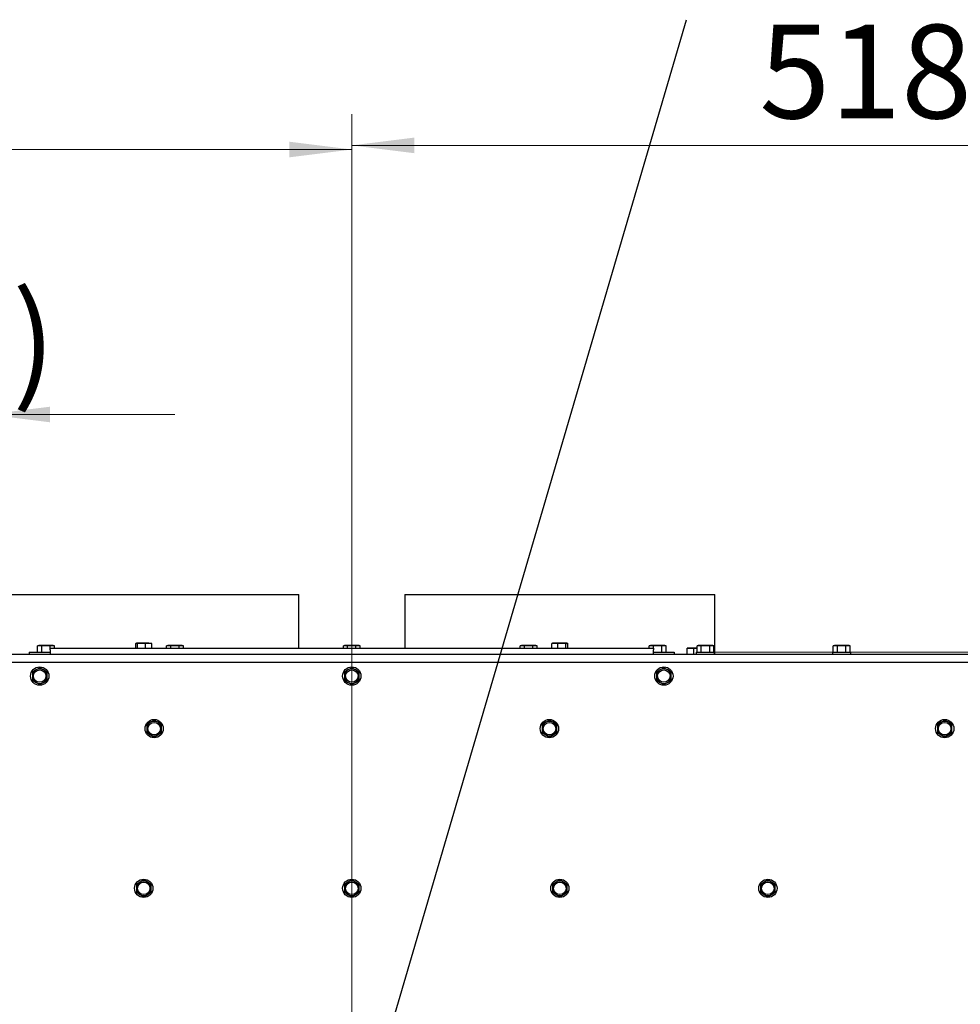
# Paper-space layout 'bovenaanzicht' of a CAD drawing. Units: millimetres. Extents: x 317 to 2934, y 98 to 4283.
# Drawn here: x 1165 to 1618, y 2151 to 2625 of the extents above; entities that cross this region are included whole.
import ezdxf

# ---------------------------------------------------------------- set-up
doc = ezdxf.new("R2010")
doc.units = ezdxf.units.MM
doc.styles.add('SLDTEXTSTYLE4', font='TXT', dxfattribs={"width": 0.75})
doc.dimstyles.new('SLDDIMSTYLE4', dxfattribs={"dimtxt": 45, "dimasz": 30, "dimexe": 0, "dimexo": 0.0625, "dimgap": 11.25, "dimtad": 1, "dimdec": 0, "dimlfac": 0.75, "dimrnd": 1e-09, "dimzin": 12, "dimdsep": 46, "dimtxsty": 'SLDTEXTSTYLE4', "dimsah": 1, "dimcen": 0.09, "dimadec": 0, "dimazin": 3, "dimtfac": 1, "dimtmove": 0, "dimatfit": 0, "dimfxl": 0, "dimfrac": 2, "dimtolj": 1, "dimtzin": 12, "dimarcsym": 0})
doc.dimstyles.new('SLDDIMSTYLE5', dxfattribs={"dimtxt": 45, "dimasz": 30, "dimexe": 0, "dimexo": 0.0625, "dimgap": 11.25, "dimtad": 1, "dimdec": 0, "dimlfac": 0.75, "dimrnd": 1e-09, "dimzin": 12, "dimdsep": 46, "dimtxsty": 'SLDTEXTSTYLE4', "dimsah": 1, "dimcen": 0.09, "dimadec": 0, "dimazin": 3, "dimtfac": 1, "dimtofl": 0, "dimtmove": 0, "dimatfit": 3, "dimfxl": 0, "dimfrac": 2, "dimtolj": 1, "dimtzin": 12, "dimarcsym": 0})
doc.dimstyles.new('SLDDIMSTYLE6', dxfattribs={"dimtxt": 0.18, "dimasz": 7.5, "dimexe": 0, "dimexo": 0.0625, "dimgap": 0, "dimtad": 0, "dimtih": 1, "dimtoh": 1, "dimdec": 0, "dimrnd": 1e-09, "dimzin": 0, "dimdsep": 46, "dimtxsty": 'Standard', "dimblk1": 'DOT', "dimblk2": 'DOT', "dimsah": 1, "dimcen": 0.09, "dimadec": 0, "dimazin": 0, "dimtfac": 7.5, "dimtdec": 0, "dimtofl": 0, "dimtmove": 0, "dimatfit": 3, "dimldrblk": 'DOT', "dimfxl": 0, "dimfrac": 2, "dimtolj": 1, "dimtzin": 0, "dimarcsym": 0})

# ---------------------------------------------------------------- blocks, each defined once
blk = doc.blocks.new('_D_53')
at = {"color": 7, "linetype": 'Continuous', "lineweight": 18, "ltscale": 225}
for p, q in [((1000.11, 1999.61), (1000.11, 2449.84)), ((1150.11, 1999.61), (1150.11, 2449.84)), ((1000.11, 2434.84), (910.11, 2434.84)), ((1000.11, 2434.84), (1150.11, 2434.84)), ((1150.11, 2434.84), (1240.11, 2434.84))]:
    blk.add_line(p, q, dxfattribs=at)
for points in [[(1000.11, 2434.84), (970.11, 2438.59), (970.11, 2431.09)], [(1150.11, 2434.84), (1180.11, 2431.09), (1180.11, 2438.59)]]:
    blk.add_solid(points, dxfattribs=at)
at = {"color": 7, "linetype": 'Continuous', "lineweight": 18, "ltscale": 225, "char_height": 45, "attachment_point": 1, "style": 'SLDTEXTSTYLE4'}
for s, insert in [('%%c', (895.76, 2492.85)), ('(2x)', (1076.52, 2492.85)), ('150', (960.32, 2492.85))]:
    blk.add_mtext(s, dxfattribs=dict(at, insert=insert))
blk = doc.blocks.new('_D_57')
at = {"color": 7, "linetype": 'Continuous', "lineweight": 18, "ltscale": 225}
for p, q in [((1495.11, 2320.61), (2054.36, 2320.61)), ((2039.36, 2320.61), (2039.36, 1984.36)), ((1340.11, 1984.36), (2054.36, 1984.36))]:
    blk.add_line(p, q, dxfattribs=at)
for points in [[(2039.36, 2320.61), (2035.61, 2290.61), (2043.11, 2290.61)], [(2039.36, 1984.36), (2043.11, 2014.36), (2035.61, 2014.36)]]:
    blk.add_solid(points, dxfattribs=at)
at = {"color": 7, "linetype": 'Continuous', "lineweight": 18, "ltscale": 225, "insert": (1981.35, 2152.84), "char_height": 45, "attachment_point": 1, "rotation": 90, "style": 'SLDTEXTSTYLE4'}
blk.add_mtext('336', dxfattribs=at)
blk = doc.blocks.new('_D_58')
at = {"color": 7, "linetype": 'Continuous', "lineweight": 18, "ltscale": 225}
for p, q in [((807.11, 2309.11), (807.11, 2577.19)), ((1325.11, 1999.36), (1325.11, 2577.19)), ((807.11, 2562.19), (1325.11, 2562.19))]:
    blk.add_line(p, q, dxfattribs=at)
for points in [[(807.11, 2562.19), (837.11, 2558.44), (837.11, 2565.94)], [(1325.11, 2562.19), (1295.11, 2565.94), (1295.11, 2558.44)]]:
    blk.add_solid(points, dxfattribs=at)
at = {"color": 7, "linetype": 'Continuous', "lineweight": 18, "ltscale": 225, "insert": (987.64, 2620.2), "char_height": 45, "attachment_point": 1, "style": 'SLDTEXTSTYLE4'}
blk.add_mtext('518', dxfattribs=at)
blk = doc.blocks.new('_D_59')
at = {"color": 7, "linetype": 'Continuous', "lineweight": 18, "ltscale": 225}
for p, q in [((1325.11, 1999.36), (1325.11, 2579.18)), ((1843.11, 2300.11), (1843.11, 2579.18)), ((1325.11, 2564.18), (1843.11, 2564.18))]:
    blk.add_line(p, q, dxfattribs=at)
for points in [[(1325.11, 2564.18), (1355.11, 2560.43), (1355.11, 2567.93)], [(1843.11, 2564.18), (1813.11, 2567.93), (1813.11, 2560.43)]]:
    blk.add_solid(points, dxfattribs=at)
at = {"color": 7, "linetype": 'Continuous', "lineweight": 18, "ltscale": 225, "insert": (1521.02, 2622.19), "char_height": 45, "attachment_point": 1, "style": 'SLDTEXTSTYLE4'}
blk.add_mtext('518', dxfattribs=at)
blk = doc.blocks.new('_DOT')
at = {"color": 0, "linetype": 'ByBlock', "lineweight": -2}
blk.add_line((-0.5, 0), (-1, 0), dxfattribs=at)
at = {"color": 0, "linetype": 'ByBlock', "const_width": 0.5}
blk.add_lwpolyline([(-0.25, 0, 1), (0.25, 0, 1)], format="xyb", close=True, dxfattribs=at)

psp = doc.layouts.new('bovenaanzicht')

# ---------------------------------------------------------------- linework, layer by layer
at = {"linetype": 'Continuous', "lineweight": 25, "ltscale": 15}
for p, q in [((1150.61, 2348.36), (1299.61, 2348.36)), ((1299.61, 2322.61), (1299.61, 2348.36)), ((1350.61, 2348.36), (1350.61, 2322.61)), ((1350.61, 2348.36), (1499.61, 2348.36)), ((1499.61, 2319.61), (1499.61, 2348.36)), ((1174.61, 2323.86), (1174.07, 2323.72)), ((1174.07, 2323.72), (1175.08, 2323.86)), ((1174.07, 2320.61), (1174.07, 2323.72)), ((1175.08, 2323.86), (1174.61, 2323.86)), ((1175.08, 2323.86), (1176.09, 2323.72)), ((1178.11, 2323.86), (1175.08, 2323.86)), ((1176.09, 2320.61), (1176.09, 2323.72)), ((1178.11, 2323.86), (1180.13, 2323.72)), ((1181.14, 2323.86), (1178.11, 2323.86)), ((1180.13, 2323.72), (1181.14, 2323.86)), ((1180.13, 2322.61), (1180.13, 2323.72)), ((1181.14, 2323.86), (1182.15, 2323.72)), ((1181.61, 2323.86), (1181.14, 2323.86)), ((1182.15, 2323.72), (1181.61, 2323.86)), ((1182.15, 2322.61), (1182.15, 2323.72)), ((1221.24, 2324.72), (1221.7, 2324.86)), ((1221.99, 2324.79), (1221.24, 2324.72)), ((1221.24, 2322.61), (1221.24, 2324.72)), ((1221.61, 2324.86), (1221.51, 2324.84)), ((1224.09, 2324.86), (1221.7, 2324.86)), ((1222.15, 2324.72), (1224.09, 2324.86)), ((1222.15, 2322.61), (1222.15, 2324.72)), ((1224.09, 2324.86), (1226.02, 2324.72)), ((1227.5, 2324.86), (1224.09, 2324.86)), ((1226.02, 2324.72), (1227.5, 2324.86)), ((1226.02, 2322.61), (1226.02, 2324.72)), ((1227.5, 2324.86), (1228.97, 2324.72)), ((1227.5, 2324.86), (1228.61, 2324.86)), ((1228.7, 2324.84), (1228.61, 2324.86)), ((1228.97, 2322.61), (1228.97, 2324.72)), ((1236.61, 2323.86), (1236.07, 2323.72)), ((1236.07, 2323.72), (1237.08, 2323.86)), ((1236.07, 2322.61), (1236.07, 2323.72)), ((1237.08, 2323.86), (1236.61, 2323.86)), ((1237.08, 2323.86), (1238.09, 2323.72)), ((1240.11, 2323.86), (1237.08, 2323.86)), ((1238.09, 2322.61), (1238.09, 2323.72)), ((1240.11, 2323.86), (1242.13, 2323.72)), ((1243.14, 2323.86), (1240.11, 2323.86)), ((1242.13, 2323.72), (1243.14, 2323.86)), ((1242.13, 2322.61), (1242.13, 2323.72)), ((1243.14, 2323.86), (1244.15, 2323.72)), ((1243.61, 2323.86), (1243.14, 2323.86)), ((1244.15, 2323.72), (1243.61, 2323.86)), ((1244.15, 2322.61), (1244.15, 2323.72)), ((1321.61, 2323.86), (1321.07, 2323.72)), ((1321.07, 2323.72), (1322.08, 2323.86)), ((1321.07, 2322.61), (1321.07, 2323.72)), ((1322.08, 2323.86), (1321.61, 2323.86)), ((1322.08, 2323.86), (1323.09, 2323.72)), ((1325.11, 2323.86), (1322.08, 2323.86)), ((1323.09, 2322.61), (1323.09, 2323.72)), ((1325.11, 2323.86), (1327.13, 2323.72)), ((1328.14, 2323.86), (1325.11, 2323.86)), ((1327.13, 2323.72), (1328.14, 2323.86)), ((1327.13, 2322.61), (1327.13, 2323.72)), ((1328.14, 2323.86), (1329.15, 2323.72)), ((1328.61, 2323.86), (1328.14, 2323.86)), ((1329.15, 2323.72), (1328.61, 2323.86)), ((1329.15, 2322.61), (1329.15, 2323.72)), ((1406.61, 2323.86), (1406.07, 2323.72)), ((1406.07, 2323.72), (1407.08, 2323.86)), ((1406.07, 2322.61), (1406.07, 2323.72)), ((1407.08, 2323.86), (1406.61, 2323.86)), ((1407.08, 2323.86), (1408.09, 2323.72)), ((1410.11, 2323.86), (1407.08, 2323.86)), ((1408.09, 2322.61), (1408.09, 2323.72)), ((1410.11, 2323.86), (1412.13, 2323.72)), ((1413.14, 2323.86), (1410.11, 2323.86)), ((1412.13, 2323.72), (1413.14, 2323.86)), ((1412.13, 2322.61), (1412.13, 2323.72)), ((1413.14, 2323.86), (1414.15, 2323.72)), ((1413.61, 2323.86), (1413.14, 2323.86)), ((1414.15, 2323.72), (1413.61, 2323.86)), ((1414.15, 2322.61), (1414.15, 2323.72)), ((1421.24, 2324.72), (1422.72, 2324.86)), ((1421.24, 2322.61), (1421.24, 2324.72)), ((1421.61, 2324.86), (1421.51, 2324.84)), ((1422.72, 2324.86), (1421.61, 2324.86)), ((1426.13, 2324.86), (1422.72, 2324.86)), ((1422.72, 2324.86), (1424.2, 2324.72)), ((1424.2, 2324.72), (1426.13, 2324.86)), ((1424.2, 2322.61), (1424.2, 2324.72)), ((1426.13, 2324.86), (1428.06, 2324.72)), ((1428.52, 2324.86), (1426.13, 2324.86)), ((1428.97, 2324.72), (1427.5, 2324.86)), ((1428.06, 2322.61), (1428.06, 2324.72)), ((1428.52, 2324.86), (1428.97, 2324.72)), ((1428.7, 2324.84), (1428.61, 2324.86)), ((1428.97, 2322.61), (1428.97, 2324.72)), ((1468.61, 2323.86), (1468.07, 2323.72)), ((1468.07, 2323.72), (1469.08, 2323.86)), ((1468.07, 2322.61), (1468.07, 2323.72)), ((1469.08, 2323.86), (1468.61, 2323.86)), ((1469.08, 2323.86), (1470.09, 2323.72)), ((1472.11, 2323.86), (1469.08, 2323.86)), ((1470.09, 2322.61), (1470.09, 2323.72)), ((1472.11, 2323.86), (1474.13, 2323.72)), ((1475.14, 2323.86), (1472.11, 2323.86)), ((1474.13, 2323.72), (1475.14, 2323.86)), ((1474.13, 2320.61), (1474.13, 2323.72)), ((1475.14, 2323.86), (1476.15, 2323.72)), ((1475.61, 2323.86), (1475.14, 2323.86)), ((1476.15, 2323.72), (1475.61, 2323.86)), ((1476.15, 2320.61), (1476.15, 2323.72)), ((1491.61, 2323.86), (1491.07, 2323.72)), ((1491.07, 2323.72), (1492.08, 2323.86)), ((1491.07, 2320.61), (1491.07, 2323.72)), ((1492.08, 2323.86), (1491.61, 2323.86)), ((1492.08, 2323.86), (1493.09, 2323.72)), ((1495.11, 2323.86), (1492.08, 2323.86)), ((1493.09, 2320.61), (1493.09, 2323.72)), ((1495.11, 2323.86), (1497.13, 2323.72)), ((1498.14, 2323.86), (1495.11, 2323.86)), ((1497.13, 2323.72), (1498.14, 2323.86)), ((1497.13, 2320.61), (1497.13, 2323.72)), ((1498.14, 2323.86), (1499.15, 2323.72)), ((1498.61, 2323.86), (1498.14, 2323.86)), ((1499.15, 2323.72), (1498.61, 2323.86)), ((1499.15, 2320.61), (1499.15, 2323.72)), ((1557.11, 2323.86), (1556.57, 2323.72)), ((1556.57, 2323.72), (1557.58, 2323.86)), ((1556.57, 2320.61), (1556.57, 2323.72)), ((1557.58, 2323.86), (1557.11, 2323.86)), ((1557.58, 2323.86), (1558.59, 2323.72)), ((1560.61, 2323.86), (1557.58, 2323.86)), ((1558.59, 2320.61), (1558.59, 2323.72)), ((1560.61, 2323.86), (1562.63, 2323.72)), ((1563.64, 2323.86), (1560.61, 2323.86)), ((1562.63, 2323.72), (1563.64, 2323.86)), ((1562.63, 2320.61), (1562.63, 2323.72)), ((1563.64, 2323.86), (1564.65, 2323.72)), ((1564.11, 2323.86), (1563.64, 2323.86)), ((1564.65, 2323.72), (1564.11, 2323.86)), ((1564.65, 2320.61), (1564.65, 2323.72)), ((1000.11, 2319.61), (1650.11, 2319.61)), ((1170.11, 2320.61), (1170.11, 2319.61)), ((1170.11, 2320.61), (1175.11, 2320.61)), ((1175.11, 2320.61), (1180.11, 2320.61)), ((1180.11, 2322.61), (1470.11, 2322.61)), ((1180.11, 2321.73), (1180.11, 2322.61)), ((1180.11, 2321.73), (1180.11, 2319.9)), ((1180.11, 2319.9), (1180.11, 2319.61)), ((1470.11, 2322.61), (1470.11, 2321.73)), ((1470.11, 2319.9), (1470.11, 2321.73)), ((1470.11, 2320.61), (1475.11, 2320.61)), ((1470.11, 2319.61), (1470.11, 2319.9)), ((1475.11, 2320.61), (1480.11, 2320.61)), ((1480.11, 2320.61), (1480.11, 2319.61)), ((1486.37, 2322.47), (1487.97, 2322.61)), ((1486.64, 2322.61), (1486.37, 2322.47)), ((1486.37, 2319.61), (1486.37, 2322.47)), ((1487.97, 2322.61), (1486.61, 2322.61)), ((1487.97, 2322.61), (1489.58, 2322.47)), ((1491.07, 2322.61), (1487.97, 2322.61)), ((1489.58, 2319.61), (1489.58, 2322.47)), ((1490.71, 2320.61), (1490.71, 2319.61)), ((1490.71, 2320.61), (1499.51, 2320.61)), ((1499.51, 2319.61), (1499.51, 2320.61)), ((1556.21, 2320.61), (1556.21, 2319.61)), ((1556.21, 2320.61), (1565.01, 2320.61)), ((1565.01, 2319.61), (1565.01, 2320.61)), ((1836.86, 2315.61), (813.36, 2315.61)), ((1173.36, 2312.14), (1171.61, 2311.13)), ((1171.61, 2311.13), (1171.61, 2309.11)), ((1175.11, 2313.15), (1173.36, 2312.14)), ((1176.86, 2312.14), (1175.11, 2313.15)), ((1178.61, 2311.13), (1176.86, 2312.14)), ((1178.61, 2309.11), (1178.61, 2311.13)), ((1323.36, 2312.14), (1321.61, 2311.13)), ((1321.61, 2311.13), (1321.61, 2309.11)), ((1325.11, 2313.15), (1323.36, 2312.14)), ((1326.86, 2312.14), (1325.11, 2313.15)), ((1328.61, 2311.13), (1326.86, 2312.14)), ((1328.61, 2309.11), (1328.61, 2311.13)), ((1473.36, 2312.14), (1471.61, 2311.13)), ((1471.61, 2311.13), (1471.61, 2309.11)), ((1475.11, 2313.15), (1473.36, 2312.14)), ((1476.86, 2312.14), (1475.11, 2313.15)), ((1478.61, 2311.13), (1476.86, 2312.14)), ((1478.61, 2309.11), (1478.61, 2311.13)), ((1171.61, 2307.09), (1173.36, 2306.08)), ((1173.36, 2306.08), (1175.11, 2305.07)), ((1175.11, 2305.07), (1176.86, 2306.08)), ((1176.86, 2306.08), (1178.61, 2307.09)), ((1321.61, 2307.09), (1323.36, 2306.08)), ((1323.36, 2306.08), (1325.11, 2305.07)), ((1325.11, 2305.07), (1326.86, 2306.08)), ((1326.86, 2306.08), (1328.61, 2307.09)), ((1471.61, 2307.09), (1473.36, 2306.08)), ((1473.36, 2306.08), (1475.11, 2305.07)), ((1475.11, 2305.07), (1476.86, 2306.08)), ((1476.86, 2306.08), (1478.61, 2307.09)), ((1228.36, 2286.89), (1226.61, 2285.88)), ((1226.61, 2285.88), (1226.61, 2283.86)), ((1230.11, 2287.9), (1228.36, 2286.89)), ((1231.86, 2286.89), (1230.11, 2287.9)), ((1233.61, 2285.88), (1231.86, 2286.89)), ((1233.61, 2283.86), (1233.61, 2285.88)), ((1418.36, 2286.89), (1416.61, 2285.88)), ((1416.61, 2285.88), (1416.61, 2283.86)), ((1420.11, 2287.9), (1418.36, 2286.89)), ((1421.86, 2286.89), (1420.11, 2287.9)), ((1423.61, 2285.88), (1421.86, 2286.89)), ((1423.61, 2283.86), (1423.61, 2285.88)), ((1608.36, 2286.89), (1606.61, 2285.88)), ((1606.61, 2285.88), (1606.61, 2283.86)), ((1610.11, 2287.9), (1608.36, 2286.89)), ((1611.86, 2286.89), (1610.11, 2287.9)), ((1613.61, 2285.88), (1611.86, 2286.89)), ((1613.61, 2283.86), (1613.61, 2285.88)), ((1226.61, 2281.84), (1228.36, 2280.83)), ((1231.86, 2280.83), (1233.61, 2281.84)), ((1416.61, 2281.84), (1418.36, 2280.83)), ((1421.86, 2280.83), (1423.61, 2281.84)), ((1606.61, 2281.84), (1608.36, 2280.83)), ((1611.86, 2280.83), (1613.61, 2281.84)), ((1228.36, 2280.83), (1230.11, 2279.82)), ((1230.11, 2279.82), (1231.86, 2280.83)), ((1418.36, 2280.83), (1420.11, 2279.82)), ((1420.11, 2279.82), (1421.86, 2280.83)), ((1608.36, 2280.83), (1610.11, 2279.82)), ((1610.11, 2279.82), (1611.86, 2280.83)), ((1223.36, 2210.14), (1221.61, 2209.13)), ((1225.11, 2211.15), (1223.36, 2210.14)), ((1226.86, 2210.14), (1225.11, 2211.15)), ((1228.61, 2209.13), (1226.86, 2210.14)), ((1323.36, 2210.14), (1321.61, 2209.13)), ((1325.11, 2211.15), (1323.36, 2210.14)), ((1326.86, 2210.14), (1325.11, 2211.15)), ((1328.61, 2209.13), (1326.86, 2210.14)), ((1423.36, 2210.14), (1421.61, 2209.13)), ((1425.11, 2211.15), (1423.36, 2210.14)), ((1426.86, 2210.14), (1425.11, 2211.15)), ((1428.61, 2209.13), (1426.86, 2210.14)), ((1523.36, 2210.14), (1521.61, 2209.13)), ((1525.11, 2211.15), (1523.36, 2210.14)), ((1526.86, 2210.14), (1525.11, 2211.15)), ((1528.61, 2209.13), (1526.86, 2210.14)), ((1221.61, 2209.13), (1221.61, 2207.11)), ((1228.61, 2207.11), (1228.61, 2209.13)), ((1321.61, 2209.13), (1321.61, 2207.11)), ((1328.61, 2207.11), (1328.61, 2209.13)), ((1421.61, 2209.13), (1421.61, 2207.11)), ((1428.61, 2207.11), (1428.61, 2209.13)), ((1521.61, 2209.13), (1521.61, 2207.11)), ((1528.61, 2207.11), (1528.61, 2209.13)), ((1221.61, 2205.09), (1223.36, 2204.08)), ((1223.36, 2204.08), (1225.11, 2203.07)), ((1225.11, 2203.07), (1226.86, 2204.08)), ((1226.86, 2204.08), (1228.61, 2205.09)), ((1321.61, 2205.09), (1323.36, 2204.08)), ((1323.36, 2204.08), (1325.11, 2203.07)), ((1325.11, 2203.07), (1326.86, 2204.08)), ((1326.86, 2204.08), (1328.61, 2205.09)), ((1421.61, 2205.09), (1423.36, 2204.08)), ((1423.36, 2204.08), (1425.11, 2203.07)), ((1425.11, 2203.07), (1426.86, 2204.08)), ((1426.86, 2204.08), (1428.61, 2205.09)), ((1521.61, 2205.09), (1523.36, 2204.08)), ((1523.36, 2204.08), (1525.11, 2203.07)), ((1525.11, 2203.07), (1526.86, 2204.08)), ((1526.86, 2204.08), (1528.61, 2205.09))]:
    psp.add_line(p, q, dxfattribs=at)
at = {"linetype": 'Continuous', "lineweight": 25, "ltscale": 225}
for centre, radius in [((1175.11, 2309.11), 4.4), ((1175.11, 2309.11), 3), ((1325.11, 2309.11), 4.4), ((1325.11, 2309.11), 3), ((1475.11, 2309.11), 4.4), ((1475.11, 2309.11), 3), ((1230.11, 2283.86), 4.4), ((1230.11, 2283.86), 3), ((1420.11, 2283.86), 4.4), ((1420.11, 2283.86), 3), ((1610.11, 2283.86), 4.4), ((1610.11, 2283.86), 3), ((1225.11, 2207.11), 4.4), ((1225.11, 2207.11), 3), ((1325.11, 2207.11), 4.4), ((1325.11, 2207.11), 3), ((1425.11, 2207.11), 4.4), ((1425.11, 2207.11), 3), ((1525.11, 2207.11), 4.4), ((1525.11, 2207.11), 3)]:
    psp.add_circle(centre, radius, dxfattribs=at)
for centre, start, end in [((1175.11, 2309.11), 120, 180), ((1175.11, 2309.11), 60, 120), ((1175.11, 2309.11), 360, 60), ((1325.11, 2309.11), 120, 180), ((1325.11, 2309.11), 60, 120), ((1325.11, 2309.11), 360, 60), ((1475.11, 2309.11), 120, 180), ((1475.11, 2309.11), 60, 120), ((1475.11, 2309.11), 360, 60), ((1175.11, 2309.11), 180, 240), ((1175.11, 2309.11), 240, 300), ((1175.11, 2309.11), 300, 360), ((1325.11, 2309.11), 180, 240), ((1325.11, 2309.11), 240, 300), ((1325.11, 2309.11), 300, 360), ((1475.11, 2309.11), 180, 240), ((1475.11, 2309.11), 240, 300), ((1475.11, 2309.11), 300, 360), ((1230.11, 2283.86), 120, 180), ((1230.11, 2283.86), 60, 120), ((1230.11, 2283.86), 360, 60), ((1420.11, 2283.86), 120, 180), ((1420.11, 2283.86), 60, 120), ((1420.11, 2283.86), 360, 60), ((1610.11, 2283.86), 120, 180), ((1610.11, 2283.86), 60, 120), ((1610.11, 2283.86), 360, 60), ((1230.11, 2283.86), 180, 240), ((1230.11, 2283.86), 300, 360), ((1420.11, 2283.86), 180, 240), ((1420.11, 2283.86), 300, 360), ((1610.11, 2283.86), 180, 240), ((1610.11, 2283.86), 300, 360), ((1230.11, 2283.86), 240, 300), ((1420.11, 2283.86), 240, 300), ((1610.11, 2283.86), 240, 300), ((1225.11, 2207.11), 120, 180), ((1225.11, 2207.11), 60, 120), ((1225.11, 2207.11), 360, 60), ((1325.11, 2207.11), 120, 180), ((1325.11, 2207.11), 60, 120), ((1325.11, 2207.11), 360, 60), ((1425.11, 2207.11), 120, 180), ((1425.11, 2207.11), 60, 120), ((1425.11, 2207.11), 360, 60), ((1525.11, 2207.11), 120, 180), ((1525.11, 2207.11), 60, 120), ((1525.11, 2207.11), 360, 60), ((1225.11, 2207.11), 180, 240), ((1225.11, 2207.11), 300, 360), ((1325.11, 2207.11), 180, 240), ((1325.11, 2207.11), 300, 360), ((1425.11, 2207.11), 180, 240), ((1425.11, 2207.11), 300, 360), ((1525.11, 2207.11), 180, 240), ((1525.11, 2207.11), 300, 360), ((1225.11, 2207.11), 240, 300), ((1325.11, 2207.11), 240, 300), ((1425.11, 2207.11), 240, 300), ((1525.11, 2207.11), 240, 300)]:
    psp.add_arc(centre, 3.5, start, end, dxfattribs=at)
at = {"linetype": 'Continuous', "lineweight": 25, "ltscale": 15}
for points, knots in [([(1176.09, 2323.72), (1176.25, 2323.74), (1176.92, 2323.82), (1177.6, 2323.85), (1178.11, 2323.86)], [0, 0, 0, 0, 0.249165, 1, 1, 1, 1]), ([(1221.7, 2324.86), (1221.81, 2324.85), (1221.96, 2324.82), (1222.12, 2324.74), (1222.15, 2324.72)], [0, 0, 0, 0, 0.750835, 1, 1, 1, 1]), ([(1228.97, 2324.72), (1228.94, 2324.74), (1228.78, 2324.82), (1228.63, 2324.85), (1228.52, 2324.86)], [0, 0, 0, 0, 0.249165, 1, 1, 1, 1]), ([(1238.09, 2323.72), (1238.25, 2323.74), (1238.92, 2323.82), (1239.6, 2323.85), (1240.11, 2323.86)], [0, 0, 0, 0, 0.249165, 1, 1, 1, 1]), ([(1323.09, 2323.72), (1323.25, 2323.74), (1323.92, 2323.82), (1324.6, 2323.85), (1325.11, 2323.86)], [0, 0, 0, 0, 0.249165, 1, 1, 1, 1]), ([(1408.09, 2323.72), (1408.25, 2323.74), (1408.92, 2323.82), (1409.6, 2323.85), (1410.11, 2323.86)], [0, 0, 0, 0, 0.249165, 1, 1, 1, 1]), ([(1421.7, 2324.86), (1421.58, 2324.85), (1421.43, 2324.82), (1421.28, 2324.74), (1421.24, 2324.72)], [0, 0, 0, 0, 0.750835, 1, 1, 1, 1]), ([(1428.06, 2324.72), (1428.1, 2324.74), (1428.25, 2324.82), (1428.4, 2324.85), (1428.52, 2324.86)], [0, 0, 0, 0, 0.249165, 1, 1, 1, 1]), ([(1470.09, 2323.72), (1470.25, 2323.74), (1470.92, 2323.82), (1471.6, 2323.85), (1472.11, 2323.86)], [0, 0, 0, 0, 0.249165, 1, 1, 1, 1]), ([(1493.09, 2323.72), (1493.25, 2323.74), (1493.92, 2323.82), (1494.6, 2323.85), (1495.11, 2323.86)], [0, 0, 0, 0, 0.249165, 1, 1, 1, 1]), ([(1558.59, 2323.72), (1558.75, 2323.74), (1559.42, 2323.82), (1560.1, 2323.85), (1560.61, 2323.86)], [0, 0, 0, 0, 0.249165, 1, 1, 1, 1]), ([(1489.58, 2322.47), (1489.73, 2322.49), (1490.22, 2322.56), (1490.72, 2322.58), (1491.07, 2322.59)], [0, 0, 0, 0, 0.3122647, 1, 1, 1, 1]), ([(1171.61, 2309.11), (1171.61, 2308.6), (1171.61, 2307.93), (1171.61, 2307.26), (1171.61, 2307.09)], [0, 0, 0, 0, 0.750835, 1, 1, 1, 1]), ([(1178.61, 2307.09), (1178.61, 2307.26), (1178.61, 2307.93), (1178.61, 2308.6), (1178.61, 2309.11)], [0, 0, 0, 0, 0.249165, 1, 1, 1, 1]), ([(1321.61, 2309.11), (1321.61, 2308.6), (1321.61, 2307.93), (1321.61, 2307.26), (1321.61, 2307.09)], [0, 0, 0, 0, 0.750835, 1, 1, 1, 1]), ([(1328.61, 2307.09), (1328.61, 2307.26), (1328.61, 2307.93), (1328.61, 2308.6), (1328.61, 2309.11)], [0, 0, 0, 0, 0.249165, 1, 1, 1, 1]), ([(1471.61, 2309.11), (1471.61, 2308.6), (1471.61, 2307.93), (1471.61, 2307.26), (1471.61, 2307.09)], [0, 0, 0, 0, 0.750835, 1, 1, 1, 1]), ([(1478.61, 2307.09), (1478.61, 2307.26), (1478.61, 2307.93), (1478.61, 2308.6), (1478.61, 2309.11)], [0, 0, 0, 0, 0.249165, 1, 1, 1, 1]), ([(1226.61, 2283.86), (1226.61, 2283.35), (1226.61, 2282.68), (1226.61, 2282.01), (1226.61, 2281.84)], [0, 0, 0, 0, 0.750835, 1, 1, 1, 1]), ([(1233.61, 2281.84), (1233.61, 2282.01), (1233.61, 2282.68), (1233.61, 2283.35), (1233.61, 2283.86)], [0, 0, 0, 0, 0.249165, 1, 1, 1, 1]), ([(1416.61, 2283.86), (1416.61, 2283.35), (1416.61, 2282.68), (1416.61, 2282.01), (1416.61, 2281.84)], [0, 0, 0, 0, 0.750835, 1, 1, 1, 1]), ([(1423.61, 2281.84), (1423.61, 2282.01), (1423.61, 2282.68), (1423.61, 2283.35), (1423.61, 2283.86)], [0, 0, 0, 0, 0.249165, 1, 1, 1, 1]), ([(1606.61, 2283.86), (1606.61, 2283.35), (1606.61, 2282.68), (1606.61, 2282.01), (1606.61, 2281.84)], [0, 0, 0, 0, 0.750835, 1, 1, 1, 1]), ([(1613.61, 2281.84), (1613.61, 2282.01), (1613.61, 2282.68), (1613.61, 2283.35), (1613.61, 2283.86)], [0, 0, 0, 0, 0.249165, 1, 1, 1, 1]), ([(1221.61, 2207.11), (1221.61, 2206.6), (1221.61, 2205.93), (1221.61, 2205.26), (1221.61, 2205.09)], [0, 0, 0, 0, 0.750835, 1, 1, 1, 1]), ([(1228.61, 2205.09), (1228.61, 2205.26), (1228.61, 2205.93), (1228.61, 2206.6), (1228.61, 2207.11)], [0, 0, 0, 0, 0.249165, 1, 1, 1, 1]), ([(1321.61, 2207.11), (1321.61, 2206.6), (1321.61, 2205.93), (1321.61, 2205.26), (1321.61, 2205.09)], [0, 0, 0, 0, 0.750835, 1, 1, 1, 1]), ([(1328.61, 2205.09), (1328.61, 2205.26), (1328.61, 2205.93), (1328.61, 2206.6), (1328.61, 2207.11)], [0, 0, 0, 0, 0.249165, 1, 1, 1, 1]), ([(1421.61, 2207.11), (1421.61, 2206.6), (1421.61, 2205.93), (1421.61, 2205.26), (1421.61, 2205.09)], [0, 0, 0, 0, 0.750835, 1, 1, 1, 1]), ([(1428.61, 2205.09), (1428.61, 2205.26), (1428.61, 2205.93), (1428.61, 2206.6), (1428.61, 2207.11)], [0, 0, 0, 0, 0.249165, 1, 1, 1, 1]), ([(1521.61, 2207.11), (1521.61, 2206.6), (1521.61, 2205.93), (1521.61, 2205.26), (1521.61, 2205.09)], [0, 0, 0, 0, 0.750835, 1, 1, 1, 1]), ([(1528.61, 2205.09), (1528.61, 2205.26), (1528.61, 2205.93), (1528.61, 2206.6), (1528.61, 2207.11)], [0, 0, 0, 0, 0.249165, 1, 1, 1, 1])]:
    psp.add_open_spline(points, degree=3, knots=knots, dxfattribs=at)

# ---------------------------------------------------------------- dimensions: what is measured, and where the dimension line sits
at = {"color": 7, "linetype": 'Continuous', "lineweight": 18, "ltscale": 15}
for base, p1, p2, angle, picture, middle in [((1843.10754834, 2564.18246269), (1325.10754834, 1984.36117087), (1843.10754834, 2285.11117087), 0, '_D_59', (1570.68173103, 2564.18246269)), ((1325.10754834, 2562.18971104), (807.10754834, 2294.11117087), (1325.10754834, 1984.36117087), 0, '_D_58', (1037.29936548, 2562.18971104)), ((2039.36, 1984.36), (1480.11, 2320.61), (1325.11, 1984.36), 90, '_D_57', (2039.36, 2202.5))]:
    dim = psp.add_linear_dim(base=base, p1=p1, p2=p2, angle=angle, dimstyle='SLDDIMSTYLE5', dxfattribs=at)
    dim.commit()
    dim.dimension.update_dxf_attribs({"geometry": picture, "text_midpoint": middle, "dimtype": 160})
dim = psp.add_linear_dim(base=(1150.10754834, 2469.60504966), p1=(1000.10754834, 1984.61117087), p2=(1150.10754834, 1984.61117087), text='%%c<> (2x)', dimstyle='SLDDIMSTYLE4', dxfattribs=at)
dim.commit()
dim.dimension.update_dxf_attribs({"geometry": '_D_53', "text_midpoint": (1037.29936548, 2469.60504966), "dimtype": 160})

# ---------------------------------------------------------------- leaders
at = {"color": 7, "linetype": 'Continuous', "lineweight": 18, "ltscale": 225}
psp.add_leader([(1295.12, 1974.01), (1486.07, 2624.59)], dimstyle='SLDDIMSTYLE6', dxfattribs=at)

doc.saveas('drawing.dxf')
